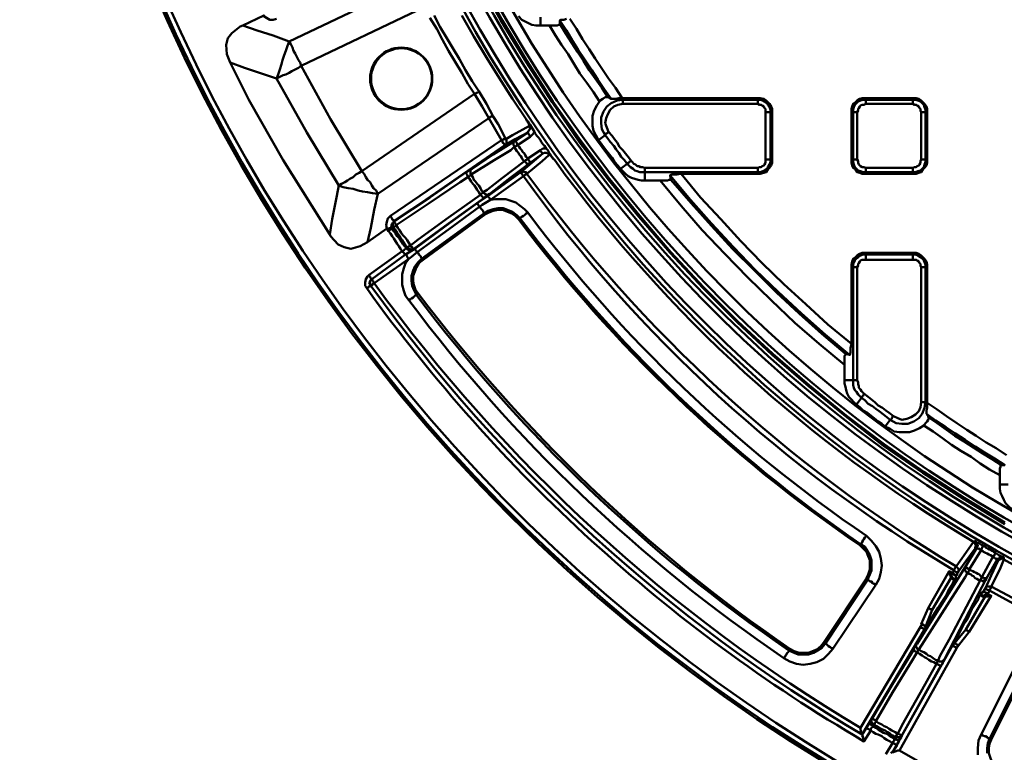
# Model space of a CAD drawing. Units: millimetres. Extents: x 28 to 423, y 3 to 289.
# Drawn here: x 69 to 111, y 31 to 62 of the extents above; entities that cross this region are included whole.
import ezdxf

# ---------------------------------------------------------------- set-up
doc = ezdxf.new("R2010")
doc.units = ezdxf.units.MM
doc.layers.add('PDF_Geometry', color=7, linetype='Continuous')

msp = doc.modelspace()

# ---------------------------------------------------------------- linework, layer by layer
at = {"layer": 'PDF_Geometry', "lineweight": 50}
for points in [[(69.612, 83.185), (69.937, 80.654), (69.901, 80.654), (69.865, 80.654), (69.865, 80.617), (69.829, 80.617), (69.937, 79.93), (69.974, 79.786), (70.01, 79.786), (70.046, 79.786), (70.082, 79.822), (70.118, 79.822), (70.154, 79.822), (70.19, 79.822, 0.828268), (210.579, 77.218)], [(198.608, 79.135, -0.824288), (82.088, 81.883), (74.783, 81.883), (74.783, 81.919), (74.783, 81.955), (74.783, 81.992), (74.783, 82.028), (74.783, 82.064), (74.783, 82.1), (82.088, 82.1), (82.161, 82.245)], [(74.892, 82.245), (81.908, 82.245), (82.016, 82.245), (82.125, 82.245), (82.161, 82.245), (82.233, 82.209), (82.305, 82.172), (82.342, 82.1), (82.342, 82.064), (82.342, 81.992), (82.305, 81.919, 0.824657), (198.391, 79.171)], [(82.739, 81.521, 0.363357), (140.601, 33.026, 0.352576), (197.994, 79.171), (197.957, 79.171), (197.885, 79.135), (197.74, 79.135), (197.632, 79.099), (197.56, 79.099), (197.56, 79.171), (197.56, 79.243), (197.56, 79.315), (197.56, 79.388), (197.56, 79.424), (197.56, 79.46), (197.56, 79.496)], [(197.56, 79.099, -0.817591), (83.209, 81.304)], [(198.644, 75.88, -0.77836), (81.98, 78.231), (81.944, 78.05), (81.908, 77.905), (81.908, 77.941), (81.727, 78.411), (81.51, 78.809), (81.22, 79.207), (80.859, 79.532), (80.425, 79.786), (79.991, 79.966), (79.231, 80.111), (79.123, 80.111)], [(91.816, 56.315, 0.101884), (109.79, 39.933), (109.284, 39.21), (109.067, 38.92), (109.03, 38.884), (109.067, 38.848), (109.103, 38.812), (109.139, 38.776), (109.139, 38.74), (109.139, 38.703), (109.139, 38.667), (109.139, 38.631), (109.103, 38.595), (109.103, 38.631), (109.067, 38.631), (109.03, 38.631), (108.994, 38.667), (108.958, 38.703), (108.958, 38.74), (108.994, 38.776), (108.994, 38.812), (109.03, 38.848), (109.03, 38.884, -0.100349), (90.623, 55.737), (90.587, 55.7), (90.551, 55.7), (90.515, 55.664), (90.478, 55.628, 0.104099), (108.958, 38.703), (108.886, 38.595), (108.922, 38.559), (108.958, 38.559), (108.958, 38.523), (108.994, 38.523), (109.03, 38.487), (109.067, 38.487)], [(88.851, 54.001), (88.996, 54.073), (89.177, 54.145), (89.393, 54.182), (89.574, 54.182), (89.791, 54.109), (89.972, 54.037), (90.117, 53.928), (90.261, 53.784), (90.334, 53.82, 0.080775), (104.944, 39.825), (104.908, 39.788), (105.052, 39.644), (105.197, 39.499), (105.269, 39.318), (105.342, 39.137), (105.342, 38.92), (105.342, 38.74), (105.269, 38.523), (105.197, 38.378), (105.233, 38.306), (103.425, 35.557), (103.353, 35.593), (105.197, 38.378)], [(103.353, 35.593), (103.244, 35.449), (103.063, 35.304), (102.883, 35.232), (102.702, 35.159), (102.485, 35.159), (102.304, 35.159), (102.087, 35.232), (101.906, 35.34), (101.87, 35.268, -0.082071), (85.886, 50.529), (85.958, 50.601), (85.849, 50.746), (85.777, 50.963), (85.741, 51.144), (85.741, 51.361), (85.813, 51.542), (85.886, 51.722), (85.994, 51.903), (86.175, 52.048)], [(104.944, 31.941, -0.102182), (84.077, 51.035), (84.041, 51.035), (84.005, 50.999), (84.005, 50.963), (83.969, 50.963), (83.933, 50.963), (83.933, 50.927), (83.897, 50.999), (83.86, 51.072), (83.897, 51.108), (83.933, 51.18), (83.969, 51.216), (83.933, 51.252), (83.897, 51.289), (83.897, 51.325), (83.86, 51.361), (83.86, 51.397)], [(107.367, 35.557), (107.331, 35.521), (107.258, 35.413), (107.222, 35.304), (106.318, 33.821), (105.45, 32.375), (105.414, 32.339), (105.378, 32.302), (105.378, 32.23), (105.306, 32.158), (105.269, 32.049), (105.197, 31.941), (105.016, 31.652), (105.016, 31.615), (105.052, 31.543), (105.052, 31.471), (105.089, 31.362, -0.104633), (83.752, 50.818)], [(134.273, 31.796, -0.101615), (111.092, 39.174), (111.056, 39.101), (110.911, 38.74), (110.549, 38.016), (110.513, 38.016), (110.477, 38.016), (110.441, 38.016), (110.405, 38.016), (110.369, 38.016), (110.332, 37.98), (110.296, 37.944), (110.296, 37.908), (110.332, 37.908), (110.369, 37.872), (110.405, 37.872), (110.441, 37.836), (110.477, 37.836), (110.477, 37.872), (110.513, 37.908), (110.513, 37.944), (110.549, 37.944), (110.549, 37.98), (110.549, 38.016, 0.102536), (134.381, 30.494)], [(110.224, 37.799), (110.26, 37.799), (110.26, 37.763), (110.296, 37.763), (110.332, 37.727), (110.369, 37.727), (110.405, 37.691), (110.477, 37.836, 0.101337), (134.345, 30.277)], [(133.369, 24.78), (133.333, 24.563), (133.26, 24.383), (133.152, 24.202), (133.007, 24.057), (132.826, 23.949), (132.645, 23.876), (132.428, 23.84), (132.248, 23.84), (132.211, 23.768, -0.080489), (110.983, 29.988), (111.019, 30.06), (110.839, 30.169), (110.694, 30.313), (110.586, 30.458), (110.513, 30.639), (110.441, 30.856), (110.441, 31.073), (110.477, 31.254), (110.549, 31.435)], [(133.586, 22.466, -0.103119), (106.607, 30.964)]]:
    msp.add_lwpolyline(points, format="xyb", dxfattribs=at)
for points in [[(85.632, 63.91), (80.425, 61.414), (80.497, 61.306), (80.57, 61.161), (80.606, 61.017), (80.678, 60.908), (80.75, 60.763), (80.823, 60.619), (80.895, 60.51), (80.931, 60.366), (86.211, 62.897)], [(111.128, 40.692), (109.356, 41.777), (107.62, 42.898), (105.92, 44.056), (104.293, 45.321), (102.702, 46.623), (101.147, 47.961), (99.628, 49.372), (98.181, 50.818), (96.771, 52.337), (95.433, 53.892), (94.131, 55.484), (92.865, 57.111), (91.708, 58.811), (90.587, 60.546), (89.502, 62.318), (88.526, 64.091)], [(111.128, 40.765), (109.392, 41.814), (107.656, 42.935), (105.957, 44.128), (104.329, 45.358), (102.738, 46.66), (101.183, 47.998), (99.664, 49.408), (98.217, 50.855), (96.807, 52.373), (95.469, 53.928), (94.167, 55.52), (92.938, 57.147), (91.744, 58.847), (90.623, 60.583), (89.574, 62.318), (88.562, 64.127)], [(79.882, 62.391), (79.738, 62.355), (79.593, 62.355), (79.448, 62.427), (79.34, 62.499), (79.34, 62.535), (78.436, 62.101)], [(86.464, 62.427), (86.754, 61.957), (87.007, 61.487), (87.26, 61.017), (87.549, 60.546), (87.838, 60.076), (88.092, 59.606), (88.381, 59.172), (83.535, 55.845), (83.643, 55.737), (83.716, 55.592), (83.788, 55.484), (83.897, 55.375), (83.969, 55.23), (84.041, 55.122), (84.15, 55.013), (84.222, 54.869), (88.996, 58.123), (89.538, 57.183), (89.574, 57.147), (89.574, 57.111), (89.61, 57.039), (89.647, 57.039), (89.647, 57.002), (89.683, 56.966), (84.909, 53.675), (84.945, 53.711), (86.464, 54.724), (88.019, 55.809), (88.128, 55.881), (88.2, 55.917), (88.272, 55.954), (89.177, 56.568), (90.117, 57.147), (90.081, 57.111), (90.044, 57.075), (90.044, 57.039), (90.044, 57.002), (90.044, 56.966), (90.081, 56.93), (90.081, 56.894), (90.117, 56.894), (90.153, 56.93), (90.189, 56.93), (90.189, 56.966), (90.225, 56.966), (90.298, 56.894), (90.334, 56.822), (90.406, 56.749), (90.442, 56.677), (90.515, 56.605), (90.551, 56.532), (90.587, 56.46), (90.659, 56.388), (90.623, 56.351), (90.587, 56.315), (90.551, 56.315), (90.551, 56.279), (90.515, 56.279), (90.551, 56.243), (90.587, 56.207), (90.623, 56.171), (90.659, 56.171), (90.695, 56.171), (90.732, 56.207), (90.768, 56.207), (91.31, 56.605), (91.383, 56.641), (91.455, 56.641), (91.527, 56.605), (91.563, 56.568), (91.599, 56.568), (91.672, 56.496), (91.744, 56.388), (91.816, 56.315), (91.672, 56.496), (91.636, 56.568), (91.599, 56.605), (91.527, 56.749), (91.455, 56.822), (91.383, 56.93), (91.31, 57.002), (91.238, 57.111), (91.202, 57.183), (91.129, 57.292), (91.057, 57.364), (90.985, 57.473), (90.949, 57.545), (90.804, 57.762), (90.768, 57.834), (90.732, 57.87), (90.659, 57.979), (90.587, 58.087), (90.008, 58.955), (89.43, 59.859), (88.887, 60.727), (88.345, 61.631), (87.838, 62.535)], [(86.645, 62.535), (86.898, 62.029), (87.187, 61.559), (87.441, 61.125), (87.73, 60.655), (87.983, 60.185), (88.272, 59.715), (88.562, 59.281), (88.887, 58.738), (89.177, 58.196), (89.14, 58.196), (89.104, 58.196), (89.068, 58.196), (89.032, 58.16), (88.996, 58.123), (88.706, 58.63), (88.381, 59.172), (88.417, 59.172), (88.453, 59.208), (88.489, 59.208), (88.526, 59.245), (88.562, 59.245), (88.562, 59.281)], [(90.261, 62.499), (90.406, 62.355), (90.551, 62.282), (90.695, 62.21), (90.84, 62.138), (91.021, 62.101), (91.202, 62.101), (91.202, 62.463)], [(92.323, 62.391), (92.214, 62.355), (92.106, 62.355), (92.07, 62.355), (92.033, 62.318), (92.033, 62.174), (92.033, 62.138), (91.997, 62.138), (91.925, 62.101), (91.78, 62.101), (91.599, 62.101), (91.202, 62.101)], [(92.033, 62.318), (92.323, 61.885), (92.576, 61.451), (92.829, 61.053), (93.118, 60.619), (93.408, 60.185), (93.661, 59.787), (93.95, 59.353), (94.239, 58.955), (94.131, 59.028), (94.095, 59.028), (94.059, 59.028), (93.986, 59.028), (93.878, 58.955), (93.769, 58.883), (93.733, 58.847), (93.625, 58.666), (93.516, 58.449), (93.444, 58.232), (93.444, 58.015), (93.444, 57.798), (93.48, 57.581), (93.588, 57.4), (93.697, 57.183), (93.986, 57.4), (93.842, 57.653), (93.805, 57.906), (93.805, 58.16), (93.914, 58.413), (94.059, 58.63), (94.239, 58.774), (94.493, 58.883), (94.746, 58.919), (94.746, 58.883), (94.746, 58.847), (94.746, 58.811), (94.746, 58.774), (94.746, 58.738)], [(92.033, 62.174), (92.287, 61.776), (92.54, 61.378), (92.793, 60.98), (93.046, 60.583), (93.299, 60.185), (93.552, 59.823), (93.842, 59.425), (94.095, 59.028)], [(92.467, 62.391), (92.757, 61.957), (93.01, 61.523), (93.299, 61.089), (93.552, 60.691), (93.842, 60.257), (94.131, 59.823), (94.42, 59.425), (94.71, 58.991)], [(93.733, 58.847), (93.48, 59.245), (93.191, 59.642), (92.901, 60.04), (92.648, 60.438), (92.395, 60.872), (92.106, 61.27), (91.853, 61.668), (91.599, 62.101)], [(77.893, 60.51), (78.689, 58.919), (80.172, 56.315), (82.161, 53.133)], [(100.532, 58.738), (94.746, 58.738), (94.529, 58.702), (94.348, 58.63), (94.203, 58.485), (94.095, 58.304), (94.022, 58.123), (93.986, 57.906), (94.059, 57.726), (94.131, 57.545), (94.276, 57.364), (94.384, 57.219), (94.493, 57.075), (94.601, 56.894), (94.746, 56.749), (94.854, 56.605), (94.963, 56.46), (95.107, 56.279), (95.144, 56.243), (95.216, 56.171), (95.288, 56.134), (95.361, 56.062), (95.433, 56.062), (95.505, 56.026), (95.578, 56.026), (95.686, 55.99), (100.532, 55.99), (100.604, 56.026), (100.677, 56.026), (100.713, 56.062), (100.785, 56.098), (100.821, 56.134), (100.857, 56.207), (100.857, 56.279), (100.857, 56.351)], [(94.746, 58.991), (94.71, 58.991), (94.565, 58.991), (94.42, 58.955), (94.312, 58.955), (94.239, 58.955)], [(100.532, 58.991), (100.64, 58.991), (100.785, 58.955), (100.894, 58.883), (100.966, 58.811), (101.038, 58.738), (101.111, 58.63), (101.147, 58.521), (101.147, 58.377), (101.074, 58.377), (101.074, 56.351), (101.038, 56.351), (101.002, 56.351), (100.966, 56.351), (100.93, 56.351), (100.894, 56.351), (100.857, 56.351), (100.857, 58.377)], [(104.546, 58.377), (104.546, 58.521), (104.582, 58.63), (104.618, 58.738), (104.727, 58.811), (104.799, 58.883), (104.908, 58.955), (105.016, 58.991), (105.161, 58.991), (105.161, 58.919), (107.186, 58.919), (107.186, 58.883), (107.186, 58.847), (107.186, 58.811), (107.186, 58.774), (107.186, 58.738), (105.161, 58.738)], [(107.186, 58.991), (105.161, 58.991)], [(107.801, 58.377), (107.801, 58.521), (107.765, 58.63), (107.692, 58.738), (107.62, 58.811), (107.548, 58.883), (107.439, 58.955), (107.331, 58.991), (107.186, 58.991), (107.186, 58.919), (107.295, 58.919), (107.403, 58.883), (107.512, 58.847), (107.584, 58.774), (107.656, 58.702), (107.692, 58.594), (107.729, 58.485), (107.729, 58.377), (107.692, 58.377), (107.656, 58.377), (107.62, 58.377), (107.584, 58.377), (107.548, 58.377), (107.512, 58.449), (107.512, 58.521), (107.475, 58.557), (107.439, 58.63), (107.367, 58.666), (107.331, 58.702), (107.258, 58.702), (107.186, 58.738)], [(101.147, 56.351), (101.147, 58.377)], [(104.799, 58.377), (104.799, 56.351)], [(107.801, 56.351), (107.801, 58.377), (107.729, 58.377), (107.729, 56.351), (107.801, 56.351), (107.801, 56.207), (107.765, 56.098), (107.692, 55.99), (107.62, 55.917), (107.548, 55.809), (107.439, 55.773), (107.331, 55.737), (107.186, 55.737)], [(107.548, 56.351), (107.548, 58.377)], [(89.177, 58.196), (89.393, 57.87), (89.719, 57.219), (90.008, 57.4), (90.732, 57.798)], [(90.949, 57.545), (90.876, 57.436), (90.768, 57.328), (90.768, 57.364), (90.732, 57.4), (90.695, 57.436), (90.695, 57.473), (90.659, 57.509), (90.695, 57.581), (90.732, 57.617), (90.768, 57.69), (90.732, 57.762), (90.732, 57.798), (90.695, 57.906), (90.623, 58.015), (90.587, 58.087)], [(90.768, 57.328), (90.225, 56.966), (90.225, 57.002), (90.189, 57.039), (90.189, 57.075), (90.153, 57.111), (90.117, 57.147), (90.659, 57.509), (90.117, 57.219), (89.683, 56.966), (89.719, 56.966), (89.755, 57.002), (89.755, 57.039), (89.755, 57.075), (89.755, 57.111), (89.755, 57.147), (89.755, 57.183), (89.719, 57.219), (89.683, 57.219), (89.647, 57.219), (89.61, 57.219), (89.574, 57.183), (89.538, 57.183), (84.765, 53.928), (84.656, 53.82), (84.62, 53.675), (84.584, 53.531), (84.62, 53.386), (83.788, 52.807)], [(95.686, 55.447), (95.541, 55.447), (95.397, 55.484), (95.252, 55.52), (95.107, 55.556), (94.963, 55.628), (94.854, 55.737), (94.746, 55.845), (94.637, 55.954), (94.927, 56.171), (94.818, 56.315), (94.673, 56.46), (94.565, 56.641), (94.456, 56.785), (94.348, 56.93), (94.203, 57.111), (94.095, 57.256), (93.986, 57.4), (93.986, 57.436), (94.022, 57.436), (94.022, 57.473), (94.059, 57.473), (94.095, 57.509), (94.131, 57.509), (94.131, 57.545)], [(94.637, 55.954), (94.529, 56.098), (94.384, 56.243), (94.276, 56.424), (94.167, 56.568), (94.059, 56.713), (93.914, 56.894), (93.805, 57.039), (93.697, 57.183)], [(88.019, 55.809), (88.019, 55.773), (88.019, 55.737), (88.055, 55.7), (88.055, 55.664), (88.092, 55.628), (88.092, 55.592), (87.766, 55.375), (86.428, 54.471), (85.018, 53.531), (84.981, 53.567), (84.981, 53.603), (84.945, 53.639), (84.945, 53.675), (84.945, 53.711), (84.909, 53.675), (84.873, 53.639), (84.873, 53.603), (84.873, 53.567), (84.873, 53.531), (84.873, 53.495), (84.873, 53.458), (84.909, 53.422), (84.909, 53.458), (84.945, 53.458), (84.981, 53.495), (85.018, 53.495), (85.018, 53.531), (85.09, 53.422), (85.162, 53.314), (85.235, 53.205), (85.307, 53.097), (85.415, 52.988), (85.488, 52.88), (85.56, 52.771), (85.632, 52.663), (85.632, 52.627), (85.669, 52.59), (85.705, 52.59), (85.705, 52.554), (85.741, 52.554), (85.741, 52.518), (85.777, 52.518), (85.741, 52.518), (85.741, 52.482), (85.705, 52.446), (85.632, 52.41), (85.524, 52.337), (85.415, 52.265), (83.969, 51.216), (85.415, 52.265), (85.813, 52.518), (87.151, 53.495), (88.489, 54.471), (88.96, 54.796), (90.37, 55.809), (90.84, 56.207), (91.31, 56.605), (91.274, 56.605), (91.274, 56.641), (91.238, 56.677), (91.202, 56.713), (91.202, 56.749), (91.31, 56.822), (91.455, 56.822)], [(91.202, 56.749), (90.659, 56.388), (90.695, 56.351), (90.695, 56.315), (90.732, 56.279), (90.768, 56.243), (90.768, 56.207), (89.9, 55.556), (89.032, 54.869), (88.996, 54.869), (88.96, 54.833), (88.923, 54.833), (88.887, 54.833), (88.851, 54.869), (88.815, 54.869), (88.779, 54.905), (88.743, 54.941), (88.923, 55.05), (89.574, 55.556), (90.515, 56.279), (90.442, 56.351), (90.406, 56.424), (90.37, 56.496), (90.298, 56.568), (90.261, 56.641), (90.189, 56.713), (90.153, 56.785), (90.081, 56.894), (89.936, 56.749), (89.213, 56.315), (88.236, 55.7), (88.2, 55.7), (88.2, 55.773), (88.2, 55.809), (88.2, 55.845), (88.2, 55.881), (88.2, 55.917), (88.236, 55.917), (88.272, 55.954)], [(85.813, 52.518), (85.849, 52.482), (85.849, 52.446), (85.886, 52.41), (85.922, 52.373), (85.596, 52.12), (85.56, 52.084), (85.524, 52.12), (85.488, 52.156), (85.488, 52.193), (85.452, 52.229), (85.452, 52.265), (85.415, 52.265), (85.379, 52.265), (85.379, 52.301), (85.343, 52.337), (85.307, 52.373), (85.271, 52.41), (83.86, 51.397), (83.788, 51.325), (83.716, 51.216), (83.68, 51.072), (83.68, 50.927), (83.752, 50.818), (83.788, 50.818), (83.824, 50.855), (83.824, 50.891), (83.86, 50.891), (83.897, 50.891), (83.897, 50.927), (83.933, 50.927), (83.897, 50.963), (83.897, 50.999), (83.86, 51.035), (83.897, 51.072), (83.897, 51.108), (83.897, 51.144), (83.933, 51.18), (83.969, 51.216), (83.969, 51.18), (84.005, 51.18), (84.005, 51.144), (84.041, 51.108), (84.041, 51.072), (84.077, 51.035), (85.56, 52.084), (85.415, 51.903), (85.343, 51.686), (85.271, 51.433), (85.271, 51.18), (85.271, 50.963), (85.343, 50.71), (85.415, 50.493), (85.56, 50.312), (85.632, 50.348), (85.669, 50.384), (85.741, 50.421), (85.777, 50.457), (85.813, 50.493), (85.849, 50.529), (85.886, 50.529), (85.777, 50.746), (85.705, 50.927), (85.669, 51.144), (85.669, 51.361), (85.741, 51.578), (85.813, 51.759), (85.958, 51.939), (86.103, 52.084), (86.103, 52.12), (86.066, 52.156), (86.066, 52.193), (86.03, 52.229), (85.994, 52.265), (85.958, 52.337), (85.922, 52.373), (87.26, 53.35), (88.598, 54.326), (88.634, 54.254), (88.67, 54.218), (88.706, 54.182), (88.743, 54.145), (88.743, 54.109), (88.779, 54.073), (88.779, 54.037), (86.103, 52.084), (86.175, 52.048), (88.851, 54.001), (88.779, 54.037), (88.96, 54.145), (89.177, 54.218), (89.393, 54.254), (89.61, 54.254), (89.791, 54.182), (90.008, 54.109), (90.189, 53.965), (90.334, 53.82), (90.334, 53.856), (90.37, 53.856), (90.406, 53.892), (90.478, 53.928), (90.515, 53.965), (90.587, 54.037), (90.659, 54.073), (90.515, 54.218), (90.334, 54.362), (90.153, 54.507), (89.936, 54.579), (89.719, 54.652), (89.502, 54.652), (89.285, 54.652), (89.068, 54.616), (90.478, 55.628), (90.442, 55.664), (90.442, 55.7), (90.406, 55.737), (90.37, 55.773), (90.37, 55.809), (90.442, 55.809), (90.478, 55.845), (90.515, 55.809), (90.551, 55.809), (90.587, 55.809), (90.623, 55.773), (90.623, 55.737), (91.274, 56.279), (91.563, 56.532), (91.599, 56.568)], [(104.257, 47.527), (103.172, 48.432), (102.123, 49.336), (101.111, 50.312), (100.098, 51.289), (99.122, 52.301), (98.145, 53.314), (97.241, 54.362), (96.337, 55.447), (95.686, 55.447), (95.686, 55.809), (95.578, 55.809), (95.469, 55.809), (95.361, 55.845), (95.252, 55.881), (95.18, 55.954), (95.071, 56.026), (94.999, 56.098), (94.927, 56.171), (94.963, 56.171), (94.963, 56.207), (94.999, 56.207), (94.999, 56.243), (95.035, 56.243), (95.071, 56.279), (95.107, 56.279)], [(100.532, 55.737), (100.64, 55.737), (100.785, 55.773), (100.894, 55.809), (100.966, 55.917), (101.038, 55.99), (101.111, 56.098), (101.147, 56.207), (101.147, 56.351), (101.074, 56.351), (101.074, 56.243), (101.038, 56.134), (100.966, 56.026), (100.93, 55.954), (100.821, 55.881), (100.749, 55.845), (100.64, 55.809), (100.532, 55.809), (100.532, 55.737), (97.241, 55.737), (97.06, 55.7), (96.916, 55.7), (96.843, 55.7), (96.771, 55.664), (96.807, 55.484), (96.735, 55.484), (96.662, 55.447), (96.518, 55.447), (96.337, 55.447)], [(107.186, 55.99), (107.258, 56.026), (107.331, 56.026), (107.367, 56.062), (107.439, 56.098), (107.475, 56.134), (107.512, 56.207), (107.512, 56.279), (107.548, 56.351), (107.584, 56.351), (107.62, 56.351), (107.656, 56.351), (107.692, 56.351), (107.729, 56.351), (107.729, 56.243), (107.692, 56.134), (107.656, 56.026), (107.584, 55.954), (107.512, 55.881), (107.403, 55.845), (107.295, 55.809), (107.186, 55.809), (107.186, 55.737), (105.161, 55.737), (105.016, 55.737), (104.908, 55.773), (104.799, 55.809), (104.727, 55.917), (104.618, 55.99), (104.582, 56.098), (104.546, 56.207), (104.546, 56.351)], [(100.532, 55.99), (100.532, 55.954), (100.532, 55.917), (100.532, 55.881), (100.532, 55.845), (100.532, 55.809), (95.686, 55.809), (95.686, 55.845), (95.686, 55.881), (95.686, 55.917), (95.686, 55.954), (95.686, 55.99)], [(105.161, 55.99), (107.186, 55.99), (107.186, 55.954), (107.186, 55.917), (107.186, 55.881), (107.186, 55.845), (107.186, 55.809), (105.161, 55.809), (105.161, 55.737)], [(104.474, 47.961), (103.425, 48.829), (102.412, 49.733), (101.4, 50.674), (100.423, 51.614), (99.483, 52.59), (98.543, 53.603), (97.639, 54.616), (96.771, 55.664)], [(104.546, 51.722), (104.546, 48.432), (104.51, 48.251), (104.51, 48.106), (104.51, 48.034), (104.474, 47.961), (104.293, 47.998), (103.28, 48.866), (102.304, 49.733), (101.328, 50.638), (100.387, 51.578), (99.447, 52.518), (98.543, 53.495), (97.675, 54.471), (96.807, 55.484)], [(97.241, 55.737), (98.073, 54.724), (98.941, 53.784), (99.809, 52.844), (100.713, 51.903), (101.653, 50.999), (102.593, 50.131), (103.534, 49.263), (104.546, 48.432)], [(89.032, 54.869), (88.96, 54.833), (88.851, 54.76), (88.779, 54.688), (87.26, 53.603), (85.777, 52.518), (85.741, 52.518), (85.705, 52.482), (85.669, 52.482), (85.632, 52.482), (85.596, 52.518), (85.56, 52.518), (85.524, 52.554), (85.488, 52.59), (85.524, 52.59), (85.56, 52.627), (85.596, 52.663), (85.632, 52.663), (85.958, 52.916), (87.26, 53.856), (88.634, 54.833), (88.67, 54.796), (88.706, 54.76), (88.743, 54.724), (88.779, 54.688)], [(88.96, 54.796), (88.96, 54.76), (88.996, 54.724), (89.032, 54.688), (89.032, 54.652), (89.068, 54.616), (88.706, 54.399), (88.598, 54.326), (88.562, 54.362), (88.526, 54.399), (88.526, 54.435), (88.489, 54.435), (88.489, 54.471)], [(85.741, 52.482), (85.705, 52.482), (85.669, 52.446), (85.632, 52.446), (85.596, 52.446), (85.524, 52.482), (85.488, 52.482), (85.488, 52.518), (85.452, 52.554), (85.488, 52.554), (85.488, 52.59), (85.415, 52.663), (85.343, 52.771), (85.271, 52.88), (85.198, 52.988), (85.126, 53.097), (85.054, 53.205), (84.981, 53.314), (84.909, 53.422), (84.837, 53.386), (84.837, 53.422), (84.801, 53.495), (84.837, 53.567), (84.873, 53.639), (84.909, 53.675), (84.909, 53.711), (84.909, 53.748), (84.873, 53.748), (84.837, 53.784), (84.837, 53.82), (84.801, 53.856), (84.765, 53.928)], [(84.837, 53.422), (84.801, 53.422), (84.765, 53.422), (84.692, 53.386), (84.62, 53.386), (84.692, 53.278)], [(84.62, 53.386), (84.62, 53.386)], [(104.799, 51.722), (104.799, 46.877), (104.763, 46.877), (104.727, 46.877), (104.691, 46.877), (104.655, 46.877), (104.618, 46.877), (104.618, 51.722), (104.546, 51.722), (104.546, 51.831), (104.582, 51.976), (104.618, 52.084), (104.727, 52.156), (104.799, 52.229), (104.908, 52.301), (105.016, 52.337), (105.161, 52.337), (105.161, 52.265), (107.186, 52.265), (107.186, 52.229), (107.186, 52.193), (107.186, 52.156), (107.186, 52.12), (107.186, 52.084), (107.186, 52.048), (105.161, 52.048)], [(105.161, 52.337), (107.186, 52.337), (107.186, 52.265), (107.295, 52.265), (107.403, 52.229), (107.512, 52.156), (107.584, 52.12), (107.656, 52.012), (107.692, 51.939), (107.729, 51.831), (107.729, 51.722), (107.692, 51.722), (107.656, 51.722), (107.62, 51.722), (107.584, 51.722), (107.548, 51.722)], [(107.801, 51.722), (107.801, 51.831), (107.765, 51.976), (107.692, 52.084), (107.62, 52.156), (107.548, 52.229), (107.439, 52.301), (107.331, 52.337), (107.186, 52.337)], [(107.548, 45.936), (107.548, 51.722), (107.512, 51.795), (107.512, 51.867), (107.475, 51.903), (107.439, 51.976), (107.367, 52.012), (107.331, 52.048), (107.258, 52.048), (107.186, 52.048)], [(83.969, 51.216), (83.969, 51.216)], [(104.257, 46.877), (104.257, 47.527), (104.257, 47.708), (104.257, 47.853), (104.257, 47.925), (104.293, 47.961), (104.293, 47.998)], [(104.763, 45.828), (104.908, 45.719), (105.052, 45.575), (105.233, 45.466), (105.378, 45.358), (105.523, 45.249), (105.703, 45.104), (105.848, 44.996), (105.993, 44.888), (106.21, 45.177), (106.065, 45.285), (105.92, 45.394), (105.74, 45.538), (105.595, 45.647), (105.45, 45.755), (105.269, 45.864), (105.125, 46.009), (104.98, 46.117), (104.908, 46.189), (104.835, 46.262), (104.763, 46.37), (104.691, 46.443), (104.655, 46.551), (104.618, 46.66), (104.618, 46.768), (104.618, 46.877), (104.257, 46.877), (104.257, 46.732), (104.293, 46.587), (104.329, 46.443), (104.365, 46.298), (104.438, 46.153), (104.546, 46.045), (104.655, 45.936), (104.763, 45.828), (104.98, 46.117), (104.98, 46.153), (105.016, 46.153), (105.016, 46.189), (105.052, 46.189), (105.052, 46.226), (105.089, 46.262), (105.089, 46.298), (105.269, 46.153), (105.414, 46.045), (105.559, 45.936), (105.703, 45.792), (105.884, 45.683), (106.029, 45.575), (106.174, 45.466), (106.354, 45.321)], [(104.799, 46.877), (104.835, 46.768), (104.835, 46.696), (104.872, 46.623), (104.872, 46.551), (104.944, 46.479), (104.98, 46.406), (105.052, 46.334), (105.089, 46.298)], [(105.993, 44.888), (106.21, 44.779), (106.39, 44.671), (106.607, 44.634), (106.824, 44.634), (107.041, 44.634), (107.258, 44.707), (107.475, 44.815), (107.656, 44.924), (107.729, 45.032), (107.801, 45.104), (107.837, 45.177), (107.873, 45.249), (107.837, 45.285), (107.837, 45.321), (107.765, 45.43), (107.765, 45.502), (107.765, 45.575), (107.801, 45.683), (107.801, 45.828), (107.801, 45.9), (107.801, 45.936)], [(107.801, 45.9), (108.235, 45.611), (108.633, 45.321), (109.067, 45.032), (109.501, 44.743), (109.898, 44.49), (110.332, 44.2), (110.766, 43.947), (111.2, 43.658)], [(111.273, 42.392), (110.911, 42.392), (110.911, 42.79), (110.911, 42.971), (110.911, 43.079), (110.947, 43.152), (110.947, 43.224), (110.983, 43.224), (111.128, 43.224), (110.694, 43.513), (110.26, 43.766), (109.862, 44.02), (109.428, 44.309), (108.994, 44.598), (108.596, 44.851), (108.163, 45.141), (107.765, 45.43)], [(107.837, 45.285), (108.235, 45.032), (108.633, 44.743), (108.994, 44.49), (109.392, 44.237), (109.79, 43.983), (110.188, 43.73), (110.586, 43.477), (110.983, 43.224)], [(110.911, 42.79), (110.477, 43.043), (110.079, 43.296), (109.681, 43.586), (109.247, 43.839), (108.85, 44.092), (108.452, 44.381), (108.054, 44.671), (107.656, 44.924)], [(111.562, 41.235), (111.417, 41.343), (111.309, 41.452), (111.164, 41.597), (111.092, 41.741), (111.019, 41.886), (110.947, 42.031), (110.911, 42.211), (110.911, 42.392)], [(103.751, 35.34), (103.678, 35.376), (103.642, 35.413), (103.57, 35.449), (103.534, 35.485), (103.497, 35.521), (103.461, 35.557), (103.425, 35.557), (103.28, 35.376), (103.1, 35.268), (102.919, 35.159), (102.702, 35.087), (102.485, 35.087), (102.268, 35.087), (102.087, 35.159), (101.87, 35.268), (101.87, 35.232), (101.834, 35.196), (101.798, 35.159), (101.762, 35.087), (101.725, 35.051), (101.689, 34.979), (101.653, 34.942), (101.906, 34.798), (102.195, 34.689), (102.485, 34.653), (102.774, 34.689), (103.063, 34.762), (103.353, 34.906), (103.57, 35.123), (103.751, 35.34), (105.595, 38.089), (105.74, 38.342), (105.812, 38.631), (105.848, 38.92), (105.812, 39.21), (105.74, 39.499), (105.595, 39.752), (105.414, 39.969), (105.197, 40.186), (105.125, 40.114), (105.089, 40.042), (105.052, 40.005), (105.016, 39.933), (105.016, 39.897), (104.98, 39.861), (104.944, 39.861), (104.944, 39.825), (105.125, 39.716), (105.233, 39.535), (105.342, 39.354), (105.414, 39.137), (105.414, 38.92), (105.414, 38.703), (105.342, 38.523), (105.233, 38.306), (105.269, 38.306), (105.306, 38.27), (105.342, 38.233), (105.414, 38.233), (105.45, 38.161), (105.523, 38.125), (105.595, 38.089)], [(110.224, 39.752), (110.188, 39.752), (110.188, 39.716), (110.152, 39.68), (110.152, 39.644), (110.115, 39.608), (110.115, 39.571), (110.079, 39.608), (110.007, 39.644), (109.971, 39.644), (109.935, 39.68), (109.935, 39.716), (109.971, 39.752), (109.971, 39.788), (109.935, 39.825), (109.935, 39.861), (109.935, 39.897), (109.898, 39.933), (109.862, 39.969), (109.898, 39.933), (109.935, 39.897), (110.043, 39.861), (110.152, 39.788), (110.224, 39.752), (110.296, 39.716), (110.332, 39.68), (110.405, 39.644), (110.477, 39.608), (110.549, 39.571), (110.622, 39.535), (110.658, 39.499), (110.73, 39.463), (110.839, 39.391), (110.875, 39.354), (110.947, 39.318), (111.056, 39.282), (111.092, 39.246), (111.092, 39.21), (111.092, 39.174), (111.056, 39.21), (110.983, 39.21), (110.911, 39.174), (110.875, 39.137), (110.839, 39.101), (110.802, 39.137), (110.802, 39.174), (110.332, 38.342), (110.296, 38.342), (110.296, 38.378), (110.26, 38.378), (110.224, 38.378), (110.188, 38.414), (110.152, 38.414), (110.152, 38.378), (110.115, 38.378), (110.115, 38.342), (110.079, 38.306), (110.079, 38.27), (110.007, 38.306), (109.935, 38.342), (109.862, 38.378), (109.79, 38.45), (109.718, 38.487), (109.681, 38.523), (109.609, 38.559), (109.537, 38.595), (109.428, 38.414), (108.994, 37.727), (107.439, 35.304), (107.403, 35.304), (107.367, 35.34), (107.367, 35.376), (107.331, 35.413), (107.331, 35.449), (107.331, 35.485), (107.331, 35.521), (107.367, 35.557), (108.416, 37.221), (109.428, 38.848), (109.935, 39.68), (109.898, 39.68), (109.862, 39.644), (109.862, 39.716), (109.898, 39.752), (109.862, 39.825), (109.826, 39.897), (109.79, 39.933), (109.826, 39.933), (109.862, 39.969)], [(109.79, 39.933), (109.79, 39.933)], [(109.862, 39.644), (109.464, 39.101), (109.103, 38.595), (109.067, 38.487), (109.03, 38.487), (109.03, 38.45), (109.03, 38.414), (109.03, 38.378), (108.958, 38.27), (108.922, 38.197)], [(110.73, 39.463), (110.73, 39.427), (110.694, 39.391), (110.694, 39.354), (110.658, 39.354), (110.658, 39.318), (110.622, 39.282), (110.694, 39.246), (110.73, 39.21), (110.802, 39.174), (110.839, 39.21), (110.875, 39.21), (110.911, 39.246), (110.947, 39.246), (110.983, 39.282), (111.019, 39.282), (111.056, 39.246), (111.092, 39.246)], [(110.007, 37.51), (110.079, 37.655), (110.152, 37.727), (110.152, 37.763), (110.224, 37.799), (110.296, 37.944), (110.549, 38.487), (110.839, 39.101)], [(111.092, 39.174), (111.092, 39.174)], [(107.512, 36.281), (107.584, 36.389), (107.656, 36.353), (107.692, 36.317), (107.729, 36.281), (108.018, 37.004), (108.813, 38.378), (108.958, 38.306), (108.958, 38.342), (108.994, 38.342), (108.994, 38.306), (108.958, 38.306), (108.958, 38.342), (108.994, 38.306), (108.994, 38.342), (108.958, 38.342), (108.922, 38.378), (108.85, 38.45), (108.85, 38.523), (108.85, 38.559), (108.886, 38.595), (108.922, 38.559), (108.922, 38.523), (108.958, 38.523), (108.994, 38.487), (109.03, 38.487), (109.03, 38.45), (109.03, 38.414), (109.03, 38.378), (108.994, 38.342), (108.958, 38.233), (108.922, 38.197), (108.886, 38.125), (108.741, 37.908), (108.633, 37.655), (108.488, 37.438), (108.343, 37.221), (108.271, 37.076), (107.692, 36.172), (107.656, 36.172), (107.656, 36.208), (107.62, 36.208), (107.584, 36.244), (107.548, 36.244), (107.512, 36.281), (104.944, 31.941), (104.944, 31.832), (104.98, 31.76), (105.016, 31.688), (105.016, 31.652), (107.692, 36.172), (108.271, 37.112), (108.271, 37.076)], [(107.837, 37.076), (108.741, 38.667)], [(108.813, 38.378), (108.813, 38.414), (108.813, 38.45), (108.777, 38.487), (108.777, 38.523), (108.777, 38.559), (108.741, 38.631), (108.741, 38.667), (108.886, 38.595)], [(108.886, 38.595), (108.886, 38.595)], [(108.958, 38.342), (108.958, 38.342)], [(108.958, 38.342), (108.958, 38.342)], [(108.922, 35.485), (109.392, 36.425), (109.501, 36.57), (109.609, 36.787), (109.718, 37.04), (109.862, 37.257), (110.007, 37.474), (110.007, 37.51), (110.079, 37.655), (110.115, 37.727), (110.152, 37.727), (110.188, 37.763), (110.224, 37.799), (110.224, 37.763), (110.26, 37.763), (110.296, 37.763), (110.332, 37.727), (110.369, 37.727), (110.405, 37.691), (110.369, 37.691), (110.369, 37.655), (110.296, 37.655), (110.188, 37.619), (110.152, 37.655), (110.115, 37.655), (110.079, 37.691)], [(110.079, 37.655), (110.115, 37.655), (110.115, 37.619), (110.26, 37.546), (109.464, 36.172), (108.994, 35.593)], [(110.549, 37.619), (109.609, 36.064)], [(110.115, 37.691), (110.115, 37.655), (110.152, 37.655), (110.115, 37.655), (110.115, 37.691), (110.152, 37.727), (110.152, 37.763)], [(110.115, 37.655), (110.115, 37.655)], [(110.152, 37.655), (110.152, 37.655)], [(110.224, 37.799), (110.224, 37.799)], [(110.405, 37.691), (110.549, 37.619), (110.477, 37.619), (110.441, 37.619), (110.405, 37.582), (110.332, 37.582), (110.296, 37.582), (110.296, 37.546), (110.26, 37.546)], [(110.405, 37.691), (110.405, 37.691)], [(107.584, 36.389), (107.548, 36.389), (107.837, 37.076), (107.873, 37.076), (107.909, 37.076), (107.909, 37.04), (107.946, 37.04), (107.982, 37.04), (107.982, 37.004), (108.018, 37.004)], [(106.68, 31.543), (106.68, 31.507), (106.607, 31.435), (106.571, 31.326), (106.499, 31.218), (106.499, 31.181), (106.318, 30.892), (108.886, 35.485), (109.392, 36.425)], [(109.392, 36.425), (109.392, 36.425)], [(109.139, 35.485), (109.609, 36.064), (109.573, 36.1), (109.537, 36.1), (109.501, 36.136), (109.464, 36.172)], [(108.958, 35.593), (109.03, 35.557), (109.067, 35.521), (109.139, 35.485), (109.067, 35.376), (109.03, 35.376), (109.03, 35.413), (108.994, 35.413), (108.958, 35.449), (108.922, 35.449), (108.922, 35.485), (108.886, 35.485)], [(108.524, 34.87), (108.488, 34.798), (108.452, 34.689), (108.38, 34.617), (107.548, 33.098), (106.716, 31.615), (106.716, 31.579), (106.68, 31.543), (106.68, 31.507), (106.644, 31.471), (106.607, 31.471), (106.571, 31.435), (106.535, 31.435), (106.499, 31.435), (106.427, 31.471), (106.39, 31.471), (106.427, 31.507), (106.427, 31.543), (106.318, 31.615), (106.21, 31.688), (106.101, 31.76), (105.993, 31.832), (105.884, 31.869), (105.74, 31.941), (105.631, 32.013), (105.523, 32.086), (105.486, 32.122), (105.45, 32.122), (105.45, 32.158), (105.414, 32.194), (105.414, 32.266), (105.414, 32.302), (105.414, 32.339), (105.45, 32.375), (105.45, 32.339), (105.486, 32.339), (105.486, 32.302), (105.523, 32.302), (105.559, 32.266), (105.595, 32.23), (106.318, 33.46), (107.15, 34.834), (107.367, 35.196), (107.331, 35.196), (107.295, 35.232), (107.258, 35.232), (107.258, 35.268), (107.222, 35.268), (107.222, 35.304)], [(109.067, 35.376), (106.607, 30.964), (106.535, 30.964), (106.427, 30.928), (106.354, 30.892), (106.318, 30.892), (106.282, 30.892), (106.246, 30.856)], [(109.139, 35.485), (109.139, 35.485)], [(108.38, 34.617), (108.343, 34.617), (108.307, 34.653), (108.271, 34.653), (108.235, 34.689), (108.199, 34.689), (107.512, 33.46), (106.716, 32.049), (106.535, 31.688), (106.571, 31.688), (106.607, 31.652), (106.644, 31.652), (106.68, 31.615), (106.716, 31.615), (106.716, 31.579), (106.68, 31.579), (106.644, 31.543), (106.607, 31.543), (106.571, 31.543), (106.535, 31.543), (106.463, 31.543), (106.427, 31.543), (106.463, 31.579), (106.463, 31.615), (106.499, 31.615), (106.499, 31.652), (106.499, 31.688), (106.535, 31.688), (106.427, 31.76), (106.282, 31.832), (106.174, 31.905), (106.065, 31.977), (105.957, 32.013), (105.848, 32.086), (105.703, 32.158), (105.595, 32.23), (105.595, 32.194), (105.559, 32.158), (105.559, 32.122), (105.523, 32.086), (105.486, 32.013), (105.45, 32.049), (105.414, 32.049), (105.378, 32.086), (105.378, 32.122), (105.378, 32.194), (105.378, 32.23), (105.378, 32.266), (105.378, 32.302)], [(109.971, 30.784), (109.971, 31.073), (110.007, 31.398), (110.115, 31.652), (111.598, 34.617)], [(110.115, 31.652), (110.188, 31.615), (110.26, 31.579), (110.296, 31.579), (110.369, 31.543), (110.405, 31.507), (110.441, 31.507), (110.477, 31.471), (111.96, 34.436), (112.032, 34.4), (110.549, 31.435), (110.477, 31.471), (110.405, 31.29), (110.369, 31.073), (110.369, 30.856)], [(105.197, 31.941), (105.233, 31.905), (105.269, 31.905), (105.306, 31.869), (105.342, 31.869), (105.378, 31.832), (105.089, 31.362)], [(106.029, 30.82), (106.318, 31.29), (106.21, 31.362), (106.065, 31.435), (105.957, 31.507), (105.848, 31.579), (105.703, 31.652), (105.595, 31.688), (105.486, 31.76), (105.378, 31.832), (105.378, 31.905), (105.414, 31.941), (105.45, 31.977), (105.45, 32.013), (105.486, 32.013), (105.595, 31.941), (105.703, 31.869), (105.812, 31.796), (105.92, 31.724), (106.065, 31.688), (106.174, 31.615), (106.282, 31.543), (106.39, 31.471), (106.39, 31.435), (106.39, 31.398), (106.354, 31.362), (106.318, 31.29), (106.354, 31.29), (106.39, 31.254), (106.427, 31.254), (106.427, 31.218), (106.463, 31.218), (106.499, 31.181)], [(105.016, 31.652), (105.016, 31.652)], [(105.016, 31.652), (105.016, 31.652)], [(106.318, 30.892), (106.318, 30.892)], [(106.318, 30.892), (106.318, 30.892)]]:
    msp.add_lwpolyline(points, dxfattribs=at)
for points in [[(78.436, 62.101), (79.051, 61.885), (79.738, 61.668), (80.425, 61.414), (80.353, 61.234), (80.28, 61.017), (80.208, 60.836), (80.136, 60.619), (80.099, 60.438), (80.027, 60.221), (79.955, 60.004), (79.882, 59.823), (80.027, 59.896), (80.172, 59.968), (80.28, 60.004), (80.425, 60.076), (80.533, 60.149), (80.678, 60.221), (80.823, 60.293), (80.931, 60.366), (82.197, 58.087), (83.535, 55.845), (83.426, 55.773), (83.282, 55.7), (83.173, 55.592), (83.029, 55.52), (82.92, 55.447), (82.812, 55.375), (82.667, 55.303), (82.559, 55.23), (81.184, 57.509), (79.882, 59.823), (79.231, 60.04), (78.508, 60.293), (77.893, 60.51), (77.749, 60.872), (77.713, 61.27), (77.785, 61.559), (77.966, 61.776), (78.327, 62.065)], [(100.532, 58.919), (100.532, 58.991), (94.746, 58.991), (94.746, 58.919)], [(100.532, 58.738), (100.532, 58.774), (100.532, 58.811), (100.532, 58.847), (100.532, 58.883), (100.532, 58.919), (100.64, 58.919), (100.749, 58.883), (100.821, 58.847), (100.93, 58.774), (100.966, 58.702), (101.038, 58.594), (101.074, 58.485), (101.074, 58.377), (101.038, 58.377), (101.002, 58.377), (100.966, 58.377), (100.93, 58.377), (100.894, 58.377), (100.857, 58.377), (100.857, 58.449), (100.857, 58.521), (100.821, 58.557), (100.785, 58.63), (100.713, 58.666), (100.677, 58.702), (100.604, 58.702)], [(104.799, 58.377), (104.763, 58.377), (104.727, 58.377), (104.691, 58.377), (104.655, 58.377), (104.618, 58.377), (104.618, 58.485), (104.655, 58.594), (104.691, 58.702), (104.763, 58.774), (104.835, 58.847), (104.944, 58.883), (105.052, 58.919), (105.161, 58.919), (105.161, 58.883), (105.161, 58.847), (105.161, 58.811), (105.161, 58.774), (105.161, 58.738), (105.089, 58.702), (105.016, 58.702), (104.944, 58.666), (104.908, 58.63), (104.872, 58.557), (104.835, 58.521), (104.835, 58.449)], [(104.618, 56.351), (104.618, 58.377), (104.546, 58.377), (104.546, 56.351)], [(104.618, 56.351), (104.655, 56.351), (104.691, 56.351), (104.727, 56.351), (104.763, 56.351), (104.799, 56.351), (104.835, 56.279), (104.835, 56.207), (104.872, 56.134), (104.908, 56.098), (104.944, 56.062), (105.016, 56.026), (105.089, 56.026), (105.161, 55.99), (105.161, 55.954), (105.161, 55.917), (105.161, 55.881), (105.161, 55.845), (105.161, 55.809), (105.052, 55.809), (104.944, 55.845), (104.835, 55.881), (104.763, 55.954), (104.691, 56.026), (104.655, 56.134), (104.618, 56.243)], [(88.743, 54.941), (88.706, 54.905), (88.67, 54.869), (88.634, 54.833), (88.562, 54.941), (88.489, 55.05), (88.453, 55.122), (88.381, 55.23), (88.309, 55.303), (88.236, 55.411), (88.164, 55.52), (88.092, 55.592), (88.164, 55.628), (88.2, 55.664), (88.236, 55.7), (88.309, 55.592), (88.345, 55.484), (88.417, 55.411), (88.489, 55.303), (88.562, 55.23), (88.634, 55.122), (88.67, 55.013)], [(82.161, 53.133), (82.197, 53.061), (82.522, 52.699), (82.776, 52.59), (83.065, 52.518), (83.463, 52.627), (83.788, 52.807), (83.933, 53.422), (84.077, 54.182), (84.222, 54.869), (84.005, 54.905), (83.788, 54.941), (83.571, 54.977), (83.39, 55.013), (83.173, 55.086), (82.956, 55.122), (82.739, 55.158), (82.559, 55.23), (82.414, 54.507), (82.269, 53.784)], [(84.692, 53.278), (84.692, 53.314), (84.728, 53.314), (84.765, 53.35), (84.801, 53.35), (84.801, 53.386), (84.837, 53.386), (84.909, 53.278), (84.981, 53.169), (85.054, 53.061), (85.162, 52.952), (85.235, 52.844), (85.307, 52.735), (85.379, 52.627), (85.452, 52.554), (85.415, 52.518), (85.379, 52.482), (85.343, 52.446), (85.307, 52.41), (85.271, 52.41), (85.198, 52.518), (85.126, 52.627), (85.054, 52.735), (84.981, 52.844), (84.909, 52.952), (84.837, 53.061), (84.765, 53.169)], [(104.799, 51.722), (104.763, 51.722), (104.727, 51.722), (104.691, 51.722), (104.655, 51.722), (104.618, 51.722), (104.618, 51.831), (104.655, 51.939), (104.691, 52.012), (104.763, 52.12), (104.835, 52.156), (104.944, 52.229), (105.052, 52.265), (105.161, 52.265), (105.161, 52.229), (105.161, 52.193), (105.161, 52.156), (105.161, 52.12), (105.161, 52.084), (105.161, 52.048), (105.089, 52.048), (105.016, 52.048), (104.944, 52.012), (104.908, 51.976), (104.872, 51.903), (104.835, 51.867), (104.835, 51.795)], [(107.729, 51.722), (107.729, 45.936), (107.801, 45.936), (107.801, 51.722)], [(106.21, 45.177), (106.246, 45.177), (106.246, 45.213), (106.282, 45.213), (106.282, 45.249), (106.318, 45.285), (106.318, 45.321), (106.354, 45.321), (106.535, 45.249), (106.716, 45.177), (106.933, 45.213), (107.114, 45.285), (107.295, 45.394), (107.439, 45.538), (107.512, 45.719), (107.548, 45.936), (107.584, 45.936), (107.62, 45.936), (107.656, 45.936), (107.692, 45.936), (107.729, 45.936), (107.692, 45.683), (107.584, 45.43), (107.439, 45.249), (107.222, 45.104), (106.969, 44.996), (106.716, 44.996), (106.463, 45.032)], [(110.622, 39.282), (110.586, 39.318), (110.513, 39.354), (110.441, 39.391), (110.369, 39.427), (110.296, 39.463), (110.224, 39.499), (110.188, 39.535), (110.115, 39.571), (109.609, 38.74), (109.609, 38.703), (109.573, 38.667), (109.573, 38.631), (109.537, 38.631), (109.537, 38.595), (109.501, 38.631), (109.464, 38.631), (109.464, 38.667), (109.428, 38.703), (109.428, 38.74), (109.428, 38.776), (109.428, 38.812), (109.428, 38.848), (109.464, 38.848), (109.501, 38.812), (109.537, 38.812), (109.537, 38.776), (109.573, 38.776), (109.609, 38.74), (109.681, 38.703), (109.754, 38.667), (109.826, 38.631), (109.898, 38.595), (109.971, 38.559), (110.043, 38.523), (110.079, 38.487), (110.152, 38.414)], [(110.079, 38.27), (108.741, 35.738), (108.343, 35.015), (108.271, 34.834), (108.307, 34.798), (108.343, 34.798), (108.38, 34.798), (108.416, 34.798), (108.452, 34.798), (108.488, 34.834), (108.524, 34.834), (108.524, 34.87), (109.428, 36.606), (110.332, 38.342), (110.332, 38.306), (110.296, 38.27), (110.26, 38.27), (110.224, 38.27), (110.188, 38.233), (110.152, 38.27), (110.115, 38.27)], [(107.367, 35.196), (107.403, 35.232), (107.439, 35.268), (107.439, 35.304), (107.548, 35.232), (107.656, 35.196), (107.765, 35.123), (107.837, 35.051), (107.946, 35.015), (108.054, 34.942), (108.163, 34.87), (108.271, 34.834), (108.235, 34.798), (108.235, 34.725), (108.199, 34.689), (108.09, 34.762), (107.982, 34.798), (107.873, 34.87), (107.765, 34.942), (107.692, 34.979), (107.584, 35.051), (107.475, 35.123)]]:
    msp.add_lwpolyline(points, close=True, dxfattribs=at)
for centre, radius in [((140.618, 91.819), 71.758), ((85.23, 59.821), 1.336), ((85.242, 59.818), 1.307)]:
    msp.add_circle(centre, radius, dxfattribs=at)
for centre, radius, start, end in [((140.613, 91.798), 71.653, 189.65123, 348.22967), ((140.628, 91.797), 59.977, 193.03736, 344.64618), ((139.995, 91.17), 62.219, 216.93268, 235.67123), ((139.723, 90.884), 61.338, 216.87949, 235.74429), ((140.32, 91.435), 69.429, 215.69332, 239.43728), ((139.145, 90.309), 66.867, 216.73834, 235.89549), ((140.673, 91.816), 68.501, 216.98932, 235.53314)]:
    msp.add_arc(centre, radius, start, end, dxfattribs=at)

doc.saveas('drawing.dxf')
